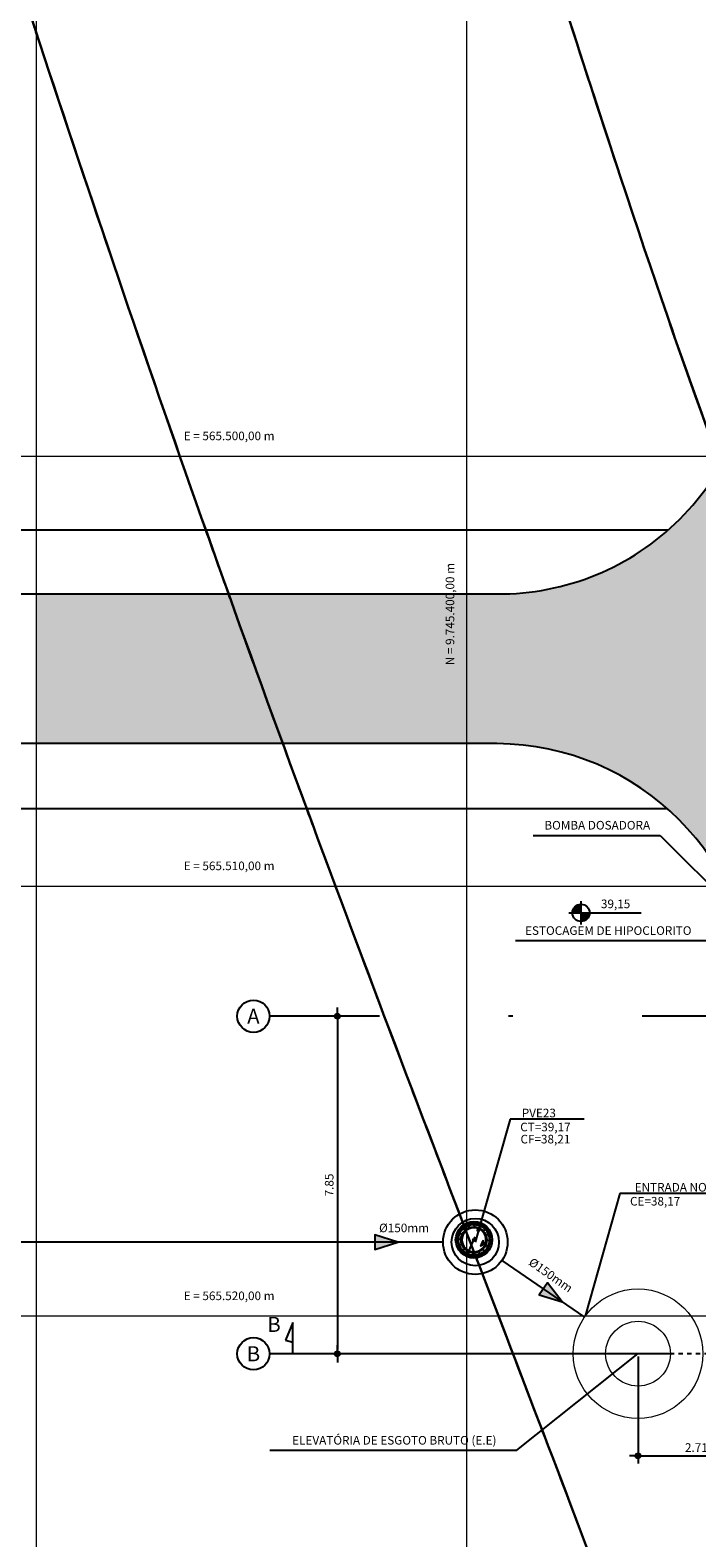
# Model space of a CAD drawing. Units: metres. Extents: x 563707 to 565736, y 973748 to 975078.
# Drawn here: x 565530 to 565545, y 974544 to 974579 of the extents above; entities that cross this region are included whole.
import ezdxf
from ezdxf.enums import TextEntityAlignment as Align

# ---------------------------------------------------------------- set-up
doc = ezdxf.new("R2010")
doc.units = ezdxf.units.M
doc.header["$MEASUREMENT"] = 0
for name, pattern in [('ACAD_ISO10W100', [18.0001, 12, -3, 0.0001, -3]), ('CENTRO2', [1.125, 0.75, -0.125, 0.125, -0.125]), ('DASHDOT', [1.0001, 0.5, -0.25, 0.0001, -0.25])]:
    doc.linetypes.add(name, pattern=pattern)
doc.layers.get('0').update_dxf_attribs({"color": 8})
for name, color, linetype in [('_проезд', 250, 'Continuous'), ('BAR-EIXOS', 7, 'DASHDOT'), ('BAR-PECAS', 2, 'Continuous'), ('Curvas de nivél', 252, 'Continuous'), ('INDEX CONTOURS', 1, 'Continuous'), ('Vam eixo', 7, 'ACAD_ISO10W100'), ('VAM_', 7, 'Continuous'), ('VAM_1', 1, 'Continuous'), ('VAM_CHAMADA', 1, 'Continuous'), ('VAM_COTA', 1, 'Continuous'), ('VAM_DIM', 1, 'Continuous'), ('VAM_EIXO', 7, 'ACAD_ISO10W100'), ('VAM_EQUIP', 1, 'Continuous'), ('VAM_L-CORTE', 6, 'CENTRO2'), ('VAM_PAREDE', 3, 'Continuous'), ('VAM_TEXTO_140', 5, 'Continuous'), ('VAM_TXT', 2, 'Continuous')]:
    doc.layers.add(name, color=color, linetype=linetype)
doc.layers.add('COORDINATE GRID', color=1, linetype='Continuous', lineweight=0)
doc.styles.add('ROMANS', font='ROMANS.shx')
doc.dimstyles.new('COTA-100', dxfattribs={"dimtxt": 0.2, "dimasz": 0.1, "dimexe": 0.18, "dimexo": 0.0625, "dimgap": 0.09, "dimtad": 1, "dimzin": 0, "dimdsep": 46, "dimtxsty": 'ROMANS', "dimblk1": 'DOTPLUS', "dimblk2": 'DOTPLUS', "dimsah": 1, "dimcen": 0.09, "dimclrt": 2, "dimadec": 0, "dimazin": 0, "dimtfac": 1, "dimtofl": 0, "dimtmove": 0, "dimatfit": 3, "dimldrblk": 'DOTPLUS', "dimfxl": 1, "dimtolj": 1, "dimtzin": 0, "dimarcsym": 0})

# ---------------------------------------------------------------- blocks, each defined once
blk = doc.blocks.new('DOTPLUS')
for q in [(-2, 0), (2, 0)]:
    blk.add_line((0, 0), q)
for radius in [0.6, 0.35, 0.1]:
    blk.add_circle((0, 0), radius)
at = {"linetype": 'ByBlock'}
blk.add_point((0, 0), dxfattribs=at)
blk = doc.blocks.new('*D51')
at = {"layer": 'Defpoints', "color": 0, "lineweight": -3}
for p in [(565543.977, 974548.131, 0.001), (565546.689, 974546.631), (565546.689, 974545.758)]:
    blk.add_point(p, dxfattribs=at)
at = {"layer": 'VAM_DIM', "color": 0, "lineweight": -2}
for p, q in [((565543.977, 974548.068), (565543.977, 974545.578)), ((565546.689, 974546.568), (565546.689, 974545.578)), ((565544.077, 974545.758), (565546.589, 974545.758))]:
    blk.add_line(p, q, dxfattribs=at)
at = {"layer": 'VAM_DIM', "color": 0, "lineweight": -2, "xscale": 0.1, "yscale": 0.1, "zscale": 0.1, "rotation": 180}
blk.add_blockref('DOTPLUS', (565543.977, 974545.758), dxfattribs=at)
at = {"layer": 'VAM_DIM', "color": 0, "lineweight": -2, "xscale": 0.1, "yscale": 0.1, "zscale": 0.1}
blk.add_blockref('DOTPLUS', (565546.689, 974545.758), dxfattribs=at)
at = {"layer": 'VAM_DIM', "color": 2, "lineweight": -3, "insert": (565545.333, 974545.948), "char_height": 0.2, "attachment_point": 5, "style": 'ROMANS'}
blk.add_mtext('\\A1;2.71', dxfattribs=at)
blk = doc.blocks.new('*D52')
at = {"layer": 'Defpoints', "color": 0, "lineweight": -3}
for p in [(565537.545, 974555.98), (565536.99, 974548.13), (565537.545, 974548.13)]:
    blk.add_point(p, dxfattribs=at)
at = {"layer": 'VAM_DIM', "color": 0, "lineweight": -2}
for p, q in [((565537.482, 974555.98), (565536.81, 974555.98)), ((565536.99, 974555.88), (565536.99, 974548.23)), ((565537.483, 974548.13), (565536.81, 974548.13))]:
    blk.add_line(p, q, dxfattribs=at)
at = {"layer": 'VAM_DIM', "color": 0, "lineweight": -2, "xscale": 0.1, "yscale": 0.1, "zscale": 0.1}
for p, rotation in [((565536.99, 974555.98), 90), ((565536.99, 974548.13), 270)]:
    blk.add_blockref('DOTPLUS', p, dxfattribs=dict(at, rotation=rotation))
at = {"layer": 'VAM_DIM', "color": 2, "lineweight": -3, "insert": (565536.8, 974552.055), "char_height": 0.2, "attachment_point": 5, "rotation": 90, "style": 'ROMANS'}
blk.add_mtext('\\A1;7.85', dxfattribs=at)
blk = doc.blocks.new('BB-1-LA01-N0-D0-S0')
at = {"layer": 'BAR-EIXOS', "color": 71, "lineweight": -3}
blk.add_line((0.425, 0), (-0.425, 0), dxfattribs=at)
at = {"layer": 'BAR-PECAS', "lineweight": -3}
for p, q in [((-0.304, 0.297), (-0.304, 0.297)), ((-0.297, 0.304), (-0.297, 0.304))]:
    blk.add_line(p, q, dxfattribs=at)
for points in [[(-0.131, 0.291, 0.405361), (-0.129, 0.298), (-0.161, 0.377, 0.42126), (-0.168, 0.379)], [(-0.15, 0.387, 0.42126), (-0.152, 0.38), (-0.12, 0.301, 0.405361), (-0.113, 0.299)], [(-0.01, 0.319, 0.405361), (-0.005, 0.324), (-0.005, 0.41, 0.42126), (-0.01, 0.415)], [(0.01, 0.415, 0.42126), (0.005, 0.41), (0.005, 0.324, 0.405361), (0.01, 0.319)], [(0.113, 0.299, 0.405361), (0.12, 0.301), (0.152, 0.38, 0.42126), (0.15, 0.387)], [(0.168, 0.379, 0.42126), (0.161, 0.377), (0.129, 0.298, 0.405361), (0.131, 0.291)], [(-0.415, 0.01, 0.42126), (-0.41, 0.005), (-0.324, 0.005, 0.405361), (-0.319, 0.01)], [(-0.299, 0.113, 0.405361), (-0.301, 0.12), (-0.38, 0.152, 0.42126), (-0.387, 0.15)], [(-0.379, 0.168, 0.42126), (-0.377, 0.161), (-0.298, 0.129, 0.405361), (-0.291, 0.131)], [(-0.233, 0.219, 0.405361), (-0.233, 0.226), (-0.293, 0.286, 0.42126), (-0.3, 0.286)], [(-0.286, 0.3, 0.42126), (-0.286, 0.293), (-0.226, 0.233, 0.405361), (-0.219, 0.233)], [(0.219, 0.233, 0.405361), (0.226, 0.233), (0.286, 0.293, 0.42126), (0.286, 0.3)], [(0.3, 0.286, 0.42126), (0.293, 0.286), (0.233, 0.226, 0.405361), (0.233, 0.219)], [(0.291, 0.131, 0.405361), (0.298, 0.129), (0.377, 0.161, 0.42126), (0.379, 0.168)], [(0.387, 0.15, 0.42126), (0.38, 0.152), (0.301, 0.12, 0.405361), (0.299, 0.113)], [(0.319, 0.01, 0.405361), (0.324, 0.005), (0.41, 0.005, 0.42126), (0.415, 0.01)], [(-0.319, -0.01, 0.405361), (-0.324, -0.005), (-0.41, -0.005, 0.42126), (-0.415, -0.01)], [(-0.387, -0.15, 0.42126), (-0.38, -0.152), (-0.301, -0.12, 0.405361), (-0.299, -0.113)], [(-0.291, -0.131, 0.405361), (-0.298, -0.129), (-0.377, -0.161, 0.42126), (-0.379, -0.168)], [(-0.3, -0.286, 0.42126), (-0.293, -0.286), (-0.233, -0.226, 0.405361), (-0.233, -0.219)], [(-0.219, -0.233, 0.405361), (-0.226, -0.233), (-0.286, -0.293, 0.42126), (-0.286, -0.3)], [(-0.168, -0.379, 0.42126), (-0.161, -0.377), (-0.129, -0.298, 0.405361), (-0.131, -0.291)], [(-0.113, -0.299, 0.405361), (-0.12, -0.301), (-0.152, -0.38, 0.42126), (-0.15, -0.387)], [(-0.01, -0.415, 0.42126), (-0.005, -0.41), (-0.005, -0.324, 0.405361), (-0.01, -0.319)], [(0.01, -0.319, 0.405361), (0.005, -0.324), (0.005, -0.41, 0.42126), (0.01, -0.415)], [(0.15, -0.387, 0.42126), (0.152, -0.38), (0.12, -0.301, 0.405361), (0.113, -0.299)], [(0.131, -0.291, 0.405361), (0.129, -0.298), (0.161, -0.377, 0.42126), (0.168, -0.379)], [(0.286, -0.3, 0.42126), (0.286, -0.293), (0.226, -0.233, 0.405361), (0.219, -0.233)], [(0.233, -0.219, 0.405361), (0.233, -0.226), (0.293, -0.286, 0.42126), (0.3, -0.286)], [(0.379, -0.168, 0.42126), (0.377, -0.161), (0.298, -0.129, 0.405361), (0.291, -0.131)], [(0.299, -0.113, 0.405361), (0.301, -0.12), (0.38, -0.152, 0.42126), (0.387, -0.15)], [(0.415, -0.01, 0.42126), (0.41, -0.005), (0.324, -0.005, 0.405361), (0.319, -0.01)]]:
    blk.add_lwpolyline(points, format="xyb", dxfattribs=at)
for points in [[(-0.033, 0.389, 0.069165), (-0.118, 0.372, 1.056909), (-0.107, 0.34, -0.068992), (-0.031, 0.356, 1.056909)], [(0.118, 0.372, 0.069165), (0.033, 0.389, 1.056909), (0.031, 0.356, -0.068992), (0.107, 0.34, 1.056909)], [(-0.372, 0.118, 0.069165), (-0.389, 0.033, 1.056909), (-0.356, 0.031, -0.068992), (-0.34, 0.107, 1.056909)], [(-0.298, 0.252, 0.069165), (-0.347, 0.179, 1.056909), (-0.317, 0.165, -0.068992), (-0.273, 0.229, 1.056909)], [(-0.179, 0.347, 0.069165), (-0.252, 0.298, 1.056909), (-0.229, 0.273, -0.068992), (-0.165, 0.317, 1.056909)], [(0.252, 0.298, 0.069165), (0.179, 0.347, 1.056909), (0.165, 0.317, -0.068992), (0.229, 0.273, 1.056909)], [(0.347, 0.179, 0.069165), (0.298, 0.252, 1.056909), (0.273, 0.229, -0.068992), (0.317, 0.165, 1.056909)], [(0.389, 0.033, 0.069165), (0.372, 0.118, 1.056909), (0.34, 0.107, -0.068992), (0.356, 0.031, 1.056909)], [(-0.389, -0.033, 0.069165), (-0.372, -0.118, 1.056909), (-0.34, -0.107, -0.068992), (-0.356, -0.031, 1.056909)], [(-0.347, -0.179, 0.069165), (-0.298, -0.252, 1.056909), (-0.273, -0.229, -0.068992), (-0.317, -0.165, 1.056909)], [(-0.252, -0.298, 0.069165), (-0.179, -0.347, 1.056909), (-0.165, -0.317, -0.068992), (-0.229, -0.273, 1.056909)], [(-0.118, -0.372, 0.069165), (-0.033, -0.389, 1.056909), (-0.031, -0.356, -0.068992), (-0.107, -0.34, 1.056909)], [(0.033, -0.389, 0.069165), (0.118, -0.372, 1.056909), (0.107, -0.34, -0.068992), (0.031, -0.356, 1.056909)], [(0.179, -0.347, 0.069165), (0.252, -0.298, 1.056909), (0.229, -0.273, -0.068992), (0.165, -0.317, 1.056909)], [(0.298, -0.252, 0.069165), (0.347, -0.179, 1.056909), (0.317, -0.165, -0.068992), (0.273, -0.229, 1.056909)], [(0.372, -0.118, 0.069165), (0.389, -0.033, 1.056909), (0.356, -0.031, -0.068992), (0.34, -0.107, 1.056909)]]:
    blk.add_lwpolyline(points, format="xyb", close=True, dxfattribs=at)
blk.add_lwpolyline([(-0.293, -0.022), (-0.225, -0.022), (-0.225, 0.022), (-0.293, 0.022)], close=True, dxfattribs=at)
at = {"layer": 'BAR-PECAS', "lineweight": 15}
for points in [[(-0.045, 0.218), (-0.07, 0.218), (-0.07, 0.188), (-0.059, 0.188), (-0.059, 0.195), (-0.045, 0.195, 1)], [(-0.048, 0.202), (-0.059, 0.202), (-0.059, 0.208, -0.414214), (-0.057, 0.21), (-0.048, 0.21, -1)], [(-0.003, 0.239), (-0.003, 0.223), (-0.01, 0.223), (-0.01, 0.235, 1), (-0.015, 0.235), (-0.015, 0.223), (-0.022, 0.223), (-0.022, 0.231, 1), (-0.028, 0.231), (-0.028, 0.223), (-0.034, 0.223), (-0.034, 0.227, 1), (-0.04, 0.227), (-0.04, 0.223), (-0.047, 0.223), (-0.047, 0.234), (0, 0.249), (0.047, 0.234), (0.047, 0.223), (0.04, 0.223), (0.04, 0.227, 1), (0.034, 0.227), (0.034, 0.223), (0.028, 0.223), (0.028, 0.231, 1), (0.022, 0.231), (0.022, 0.223), (0.015, 0.223), (0.015, 0.235, 1), (0.01, 0.235), (0.01, 0.223), (0.003, 0.223), (0.003, 0.239, 1)], [(-0.005, 0.19), (-0.004, 0.188), (0.009, 0.188), (-0.006, 0.218), (-0.022, 0.218), (-0.038, 0.188), (-0.024, 0.188), (-0.023, 0.19, -0.445006)], [(-0.009, 0.199), (-0.014, 0.209), (-0.019, 0.199, -0.141872)], [(0.058, 0.188), (0.07, 0.188), (0.07, 0.207, 0.241531), (0.066, 0.215, 0.366568), (0.047, 0.213, 0.387414), (0.028, 0.214), (0.028, 0.218), (0.015, 0.216), (0.015, 0.188), (0.028, 0.188), (0.028, 0.203, -1), (0.037, 0.203), (0.037, 0.188), (0.048, 0.188), (0.048, 0.203, -1), (0.058, 0.203)]]:
    blk.add_lwpolyline(points, format="xyb", close=True, dxfattribs=at)
at = {"layer": 'BAR-PECAS', "color": 71, "lineweight": -3}
for radius in [0.425, 0.3]:
    blk.add_circle((0, 0), radius, dxfattribs=at)
at = {"layer": 'BAR-PECAS', "lineweight": -3}
for radius in [0.425, 0.0239]:
    blk.add_circle((0, 0), radius, dxfattribs=at)
for radius in [0.288, 0.279]:
    blk.add_arc((0, 0), radius, 184.6147, 175.3853, dxfattribs=at)

msp = doc.modelspace()

# ---------------------------------------------------------------- hatches: boundary and pattern name
at = {"lineweight": -3, "true_color": 0xf4f4f4}
h = msp.add_hatch(color=7, dxfattribs=at)
edge = h.paths.add_edge_path()
edge.add_line((565530, 974565.801), (565530, 974562.321))
edge.add_line((565530, 974562.321), (565535.723, 974562.321))
edge.add_spline(control_points=[(565535.723, 974562.321), (565535.342, 974563.359), (565534.921, 974564.521), (565534.505, 974565.681), (565534.462, 974565.802)], knot_values=[0.481812, 0.481812, 0.481812, 0.481812, 0.482759, 0.482868, 0.482868, 0.482868, 0.482868], degree=3, periodic=0)
edge.add_line((565534.462, 974565.802), (565530, 974565.801))
h.paths.add_polyline_path([(565530, 974565.801), (565530, 974562.321), (565540.693, 974562.321, -0.242128), (565545.583, 974559.774), (565550, 974559.774), (565550, 974569), (565546.017, 974569, -0.281574), (565540.703, 974565.802)])
h.paths.add_polyline_path([(565550, 974573.618), (565546.689, 974573.618), (565546.689, 974571.783, -0.122236), (565546.017, 974569), (565550, 974569)])
edge = h.paths.add_edge_path()
edge.add_spline(control_points=[(565558.275, 974569), (565557.69, 974570.32), (565557.06, 974571.729), (565556.455, 974573.206), (565556.294, 974573.618)], knot_values=[0.444075, 0.444075, 0.444075, 0.444075, 0.446809, 0.447754, 0.447754, 0.447754, 0.447754], degree=3, periodic=0)
edge.add_line((565556.294, 974573.618), (565550, 974573.618))
edge.add_line((565550, 974573.618), (565550, 974569))
edge.add_line((565550, 974569), (565558.275, 974569))
edge = h.paths.add_edge_path()
edge.add_line((565558.559, 974573.618), (565556.294, 974573.618))
edge.add_spline(control_points=[(565556.294, 974573.618), (565556.455, 974573.206), (565557.06, 974571.729), (565557.69, 974570.32), (565558.275, 974569)], knot_values=[0.444075, 0.444075, 0.444075, 0.444075, 0.44502, 0.447754, 0.447754, 0.447754, 0.447754], degree=3, periodic=0)
edge.add_line((565558.275, 974569), (565558.559, 974569))
edge.add_line((565558.559, 974569), (565558.559, 974573.618))
edge = h.paths.add_edge_path()
edge.add_spline(control_points=[(565558.559, 974568.356), (565558.461, 974568.578), (565558.366, 974568.793), (565558.275, 974569)], knot_values=[0.443645, 0.443645, 0.443645, 0.443645, 0.444075, 0.444075, 0.444075, 0.444075], degree=3, periodic=0)
edge.add_line((565558.275, 974569), (565550, 974569))
edge.add_line((565550, 974569), (565550, 974560.164))
edge.add_line((565550, 974560.164), (565550, 974559.774))
edge.add_line((565550, 974559.774), (565557.6, 974559.774))
edge.add_line((565557.6, 974559.774), (565558.559, 974560.498))
edge.add_line((565558.559, 974560.498), (565558.559, 974568.356))
h.paths.add_polyline_path([(565558.559, 974559.774), (565558.559, 974560.498), (565557.6, 974559.774)], flags=17)
h.paths.add_polyline_path([(565549.804, 974564.124), (565549.804, 974567.509), (565549.447, 974567.509), (565549.447, 974564.124)], flags=24)
h.paths.add_polyline_path([(565539.804, 974564.124), (565539.804, 974567.509), (565539.447, 974567.509), (565539.447, 974564.124)], flags=24)
h.paths.add_polyline_path([(565551.057, 974565.127), (565554.261, 974565.1), (565554.342, 974565.4), (565551.137, 974565.427)], flags=24)
h = msp.add_hatch(color=7, dxfattribs=at)
edge = h.paths.add_edge_path()
edge.add_line((565530, 974565.801), (565530, 974562.321))
edge.add_line((565530, 974562.321), (565535.723, 974562.321))
edge.add_spline(control_points=[(565535.723, 974562.321), (565535.342, 974563.359), (565534.921, 974564.521), (565534.505, 974565.681), (565534.462, 974565.802)], knot_values=[0.481812, 0.481812, 0.481812, 0.481812, 0.482759, 0.482868, 0.482868, 0.482868, 0.482868], degree=3, periodic=0)
edge.add_line((565534.462, 974565.802), (565530, 974565.801))
at = {"layer": 'VAM_1', "true_color": 0xf4f4f4}
for points in [[(565538.393, 974550.726), (565537.857, 974550.895), (565537.857, 974550.556)], [(565542.216, 974549.338), (565541.871, 974549.782), (565541.678, 974549.503)]]:
    msp.add_hatch(color=7, dxfattribs=at).paths.add_polyline_path(points)
at = {"layer": 'VAM_COTA', "lineweight": -3, "true_color": 0xf4f4f4}
h = msp.add_hatch(color=7, dxfattribs=at)
h.paths.add_polyline_path([(565542.652, 974558.383), (565542.652, 974558.583, 0.414214), (565542.452, 974558.383)])
h.paths.add_polyline_path([(565542.852, 974558.383), (565542.652, 974558.383), (565542.652, 974558.183, 0.414214)])

# ---------------------------------------------------------------- linework, layer by layer
at = {"color": 0, "lineweight": -3}
msp.add_circle((565554.533, 974545.614), 114.734, dxfattribs=at)
at = {"lineweight": -3}
for points in [[(565530, 974578.828), (565529.981, 974578.886), (565529.962, 974578.943), (565529.943, 974579)], [(565533.332, 974569), (565532.159, 974572.357), (565531.045, 974575.659), (565530, 974578.828)], [(565533.935, 974567.285), (565533.732, 974567.858), (565533.531, 974568.43), (565533.332, 974569)], [(565534.462, 974565.802), (565534.285, 974566.297), (565534.109, 974566.791), (565533.935, 974567.285)], [(565536.281, 974560.803), (565536.094, 974561.308), (565535.908, 974561.814), (565535.723, 974562.321)], [(565536.95, 974559), (565536.727, 974559.598), (565536.504, 974560.199), (565536.281, 974560.803)], [(565537.451, 974557.659), (565537.284, 974558.104), (565537.117, 974558.551), (565536.95, 974559)], [(565537.751, 974556.859), (565537.651, 974557.125), (565537.551, 974557.392), (565537.451, 974557.659)], [(565538.082, 974555.98), (565537.972, 974556.272), (565537.862, 974556.565), (565537.751, 974556.859)], [(565540, 974550.932), (565539.385, 974552.543), (565538.74, 974554.237), (565538.082, 974555.98)]]:
    msp.add_open_spline(points, degree=3, dxfattribs=at)
for points, knots in [([(565542.43, 974579), (565542.836, 974577.736), (565544.088, 974573.889), (565545.03, 974571.153), (565545.819, 974569)], [0.548172168, 0.548172168, 0.548172168, 0.548172168, 0.549668874, 0.553132739, 0.553132739, 0.553132739, 0.553132739]), ([(565535.723, 974562.321), (565535.342, 974563.359), (565534.921, 974564.521), (565534.505, 974565.681), (565534.462, 974565.802)], [0.48181225, 0.48181225, 0.48181225, 0.48181225, 0.482758621, 0.482868496, 0.482868496, 0.482868496, 0.482868496]), ([(565550, 974521.862), (565549.948, 974522.049), (565548.674, 974526.582), (565546.798, 974532.708), (565544.073, 974540.307), (565540.87, 974548.654), (565540, 974550.932)], [0.46177515, 0.46177515, 0.46177515, 0.46177515, 0.46206897, 0.46896552, 0.47586207, 0.47820065, 0.47820065, 0.47820065, 0.47820065])]:
    msp.add_open_spline(points, degree=3, knots=knots, dxfattribs=at)
at = {"layer": '_проезд', "color": 4, "ltscale": 5}
for p, q in [((565527.034, 974565.801), (565540.703, 974565.802)), ((565540.693, 974562.321), (565502.527, 974562.321)), ((565544.662, 974560.803), (565502.362, 974560.803))]:
    msp.add_line(p, q, dxfattribs=at)
at = {"layer": '_проезд', "color": 4, "ltscale": 5, "flags": 128}
msp.add_lwpolyline([(565544.672, 974567.285), (565527.039, 974567.285, -0.40505), (565522.554, 974571.859), (565522.618, 974591.005, 0.414214), (565511.655, 974602.042), (565479.132, 974602.151, -0.414212), (565465.677, 974615.696), (565465.685, 974618.208)], format="xyb", dxfattribs=at)
at = {"layer": '_проезд', "color": 4, "ltscale": 5}
for centre, radius, start, end in [((565540.746, 974571.744), 5.943, 269.5936, 0.373), ((565540.663, 974556.295), 6.025, 0.0659, 89.7124)]:
    msp.add_arc(centre, radius, start, end, dxfattribs=at)
at = {"layer": 'COORDINATE GRID', "ltscale": 20}
for p, q in [((565540, 974431.805), (565540, 974659.423)), ((565530, 974433.534), (565530, 974657.694)), ((565666.858, 974569), (565442.208, 974569)), ((565666.858, 974559), (565442.208, 974559)), ((565666.858, 974549), (565442.208, 974549))]:
    msp.add_line(p, q, dxfattribs=at)
at = {"layer": 'Curvas de nivél', "color": 252, "linetype": 'Continuous', "lineweight": 30}
for points, knots in [([(565590.578, 974436.689, 39.5), (565590.571, 974437.611, 39.5), (565590.531, 974443.581, 39.5), (565590.65, 974451.38, 39.5), (565591.245, 974460.463, 39.5), (565592.822, 974475.031, 39.5), (565592.666, 974476.496, 39.5), (565590.55, 974481.091, 39.5), (565590.032, 974483.594, 39.5), (565590.111, 974486.509, 39.5), (565591.18, 974494.47, 39.5), (565591.125, 974497.11, 39.5), (565590.752, 974500.275, 39.5), (565589.365, 974507.668, 39.5), (565587.964, 974513.582, 39.5), (565583.785, 974527.65, 39.5), (565581.405, 974536.72, 39.5), (565577.199, 974550.483, 39.5), (565575.905, 974555.181, 39.5), (565574.876, 974561.156, 39.5), (565574.267, 974569.657, 39.5), (565572.848, 974571.679, 39.5), (565571.531, 974573.116, 39.5), (565568.24, 974575.245, 39.5), (565567.18, 974576.123, 39.5), (565566.315, 974577.361, 39.5), (565565.523, 974579.207, 39.5), (565563.832, 974585.165, 39.5), (565560.726, 974598.73, 39.5), (565558.745, 974606.331, 39.5), (565554.391, 974620.932, 39.5), (565544.948, 974651.209, 39.5), (565543.471, 974657.006, 39.5), (565542.921, 974659.452, 39.5), (565542.855, 974659.752, 39.5)], [0.3324476, 0.3324476, 0.3324476, 0.3324476, 0.3333333, 0.3383838, 0.3434343, 0.3484848, 0.3535354, 0.3585859, 0.3636364, 0.3686869, 0.3737374, 0.3787879, 0.3838384, 0.3888889, 0.3939394, 0.3989899, 0.4040404, 0.4090909, 0.4141414, 0.4191919, 0.4242424, 0.4292929, 0.4343434, 0.4393939, 0.4444444, 0.4494949, 0.4545455, 0.459596, 0.4646465, 0.469697, 0.4747475, 0.479798, 0.4848485, 0.4855839, 0.4855839, 0.4855839, 0.4855839]), ([(565521.303, 974655.43, 40.5), (565521.39, 974654.014, 40.5), (565521.674, 974649.146, 40.5), (565521.965, 974646.336, 40.5), (565522.414, 974643.88, 40.5), (565523.325, 974640.668, 40.5), (565526.349, 974632.741, 40.5), (565528.495, 974626.145, 40.5), (565537.815, 974593.546, 40.5), (565544.117, 974573.534, 40.5), (565547.097, 974565.412, 40.5), (565558.617, 974536.294, 40.5), (565561.864, 974526.868, 40.5), (565565.22, 974514.628, 40.5), (565566.667, 974508.725, 40.5), (565567.947, 974501.267, 40.5), (565570.139, 974485.998, 40.5), (565572.425, 974475.584, 40.5), (565572.554, 974473.75, 40.5), (565571.852, 974469.102, 40.5), (565571.186, 974451.091, 40.5), (565570.376, 974435.598, 40.5), (565570.183, 974431.953, 40.5)], [0.5008627, 0.5008627, 0.5008627, 0.5008627, 0.5033113, 0.5099338, 0.5165563, 0.5231788, 0.5298013, 0.5364238, 0.5430464, 0.5496689, 0.5562914, 0.5629139, 0.5695364, 0.5761589, 0.5827815, 0.589404, 0.5960265, 0.602649, 0.6092715, 0.615894, 0.6225166, 0.624486, 0.624486, 0.624486, 0.624486]), ([(565559.06, 974430.97, 41), (565559.198, 974434.133, 41), (565559.842, 974448.295, 41), (565561.044, 974469.426, 41), (565561.369, 974478.036, 41), (565561.213, 974481.891, 41), (565560.655, 974486.946, 41), (565560.243, 974489.24, 41), (565559.341, 974492.288, 41), (565555.141, 974503.633, 41), (565554.052, 974506.954, 41), (565549.554, 974523.71, 41), (565546.798, 974532.708, 41), (565543.303, 974542.454, 41), (565534.309, 974565.572, 41), (565527.01, 974587.895, 41), (565522.004, 974604.1, 41), (565521.099, 974606.469, 41), (565518.921, 974611.272, 41), (565518.67, 974612.637, 41), (565518.734, 974614.072, 41), (565520.032, 974619.656, 41), (565519.979, 974620.951, 41), (565519.627, 974622.558, 41), (565518.351, 974624.172, 41), (565515.447, 974625.894, 41), (565513.333, 974628.139, 41), (565510.155, 974632.53, 41), (565507.203, 974637.71, 41), (565504.458, 974643.621, 41), (565503.272, 974646.873, 41), (565502.884, 974648.065, 41)], [0.3980113, 0.3980113, 0.3980113, 0.3980113, 0.4, 0.4068966, 0.4137931, 0.4206897, 0.4275862, 0.4344828, 0.4413793, 0.4482759, 0.4551724, 0.462069, 0.4689655, 0.4758621, 0.4827586, 0.4896552, 0.4965517, 0.5034483, 0.5103448, 0.5172414, 0.5241379, 0.5310345, 0.537931, 0.5448276, 0.5517241, 0.5586207, 0.5655172, 0.5724138, 0.5793103, 0.5862069, 0.5902673, 0.5902673, 0.5902673, 0.5902673]), ([(565536.718, 974432.272, 42), (565536.281, 974437.04, 42), (565534.498, 974454.395, 42), (565532.61, 974467.549, 42), (565531.934, 974469.812, 42), (565529.982, 974473.525, 42), (565529.053, 974476.461, 42), (565524.514, 974498.758, 42), (565521.689, 974516.917, 42), (565520.001, 974523.285, 42), (565517.837, 974529.413, 42), (565513.581, 974539.474, 42), (565502.418, 974564.151, 42), (565495.368, 974578.495, 42), (565488.813, 974591.076, 42), (565484.021, 974599.311, 42), (565479.654, 974605.997, 42), (565477.47, 974608.935, 42), (565470.293, 974617.861, 42), (565468.12, 974620.462, 42), (565467.851, 974620.781, 42)], [0.4694596, 0.4694596, 0.4694596, 0.4694596, 0.4761905, 0.4829932, 0.4897959, 0.4965986, 0.5034014, 0.5102041, 0.5170068, 0.5238095, 0.5306122, 0.537415, 0.5442177, 0.5510204, 0.5578231, 0.5646259, 0.5714286, 0.5782313, 0.585034, 0.5861017, 0.5861017, 0.5861017, 0.5861017])]:
    msp.add_open_spline(points, degree=3, knots=knots, dxfattribs=at)
at = {"layer": 'INDEX CONTOURS', "color": 1, "linetype": 'Continuous', "lineweight": 30}
msp.add_open_spline([(565581.147, 974434.01, 40), (565581.239, 974435.532, 40), (565581.852, 974445.842, 40), (565582.113, 974454.043, 40), (565582.374, 974470.651, 40), (565582.533, 974472.046, 40), (565583.269, 974475.306, 40), (565583.284, 974476.312, 40), (565581.173, 974483.974, 40), (565580.027, 974489.749, 40), (565579.712, 974492.982, 40), (565579.333, 974502.236, 40), (565578.972, 974505.15, 40), (565575.151, 974520.527, 40), (565572.17, 974535.85, 40), (565567.154, 974547.603, 40), (565559.528, 974566.407, 40), (565556.713, 974572.308, 40), (565554.228, 974579.072, 40), (565543.751, 974615.597, 40), (565534.849, 974645.64, 40), (565533.46, 974651.681, 40), (565533.029, 974654.966, 40), (565532.905, 974657.043, 40), (565532.889, 974658.11, 40), (565532.888, 974658.287, 40)], degree=3, knots=[0.3661569, 0.3661569, 0.3661569, 0.3661569, 0.3670213, 0.3723404, 0.3776596, 0.3829787, 0.3882979, 0.393617, 0.3989362, 0.4042553, 0.4095745, 0.4148936, 0.4202128, 0.4255319, 0.4308511, 0.4361702, 0.4414894, 0.4468085, 0.4521277, 0.4574468, 0.462766, 0.4680851, 0.4734043, 0.4787234, 0.4797791, 0.4797791, 0.4797791, 0.4797791], dxfattribs=at)
at = {"layer": 'Vam eixo', "lineweight": -3}
msp.add_line((565556.07, 974555.98), (565535.414, 974555.98), dxfattribs=at)
at = {"layer": 'Vam eixo', "linetype": 'Continuous', "lineweight": -3}
msp.add_line((565544.73, 974548.131), (565535.414, 974548.131), dxfattribs=at)
for centre in [(565535.039, 974555.98), (565535.039, 974548.129)]:
    msp.add_circle(centre, 0.375, dxfattribs=at)
at = {"layer": 'VAM_', "color": 5, "linetype": 'Continuous', "lineweight": -3}
msp.add_line((565539.446, 974550.726), (565519.633, 974550.726), dxfattribs=at)
at = {"layer": 'VAM_', "color": 5, "linetype": 'Continuous', "lineweight": -3, "ltscale": 5}
msp.add_line((565540.815, 974550.302), (565542.735, 974548.983), dxfattribs=at)
at = {"layer": 'VAM_1'}
msp.add_lwpolyline([(565538.393, 974550.726), (565537.857, 974550.895), (565537.857, 974550.556)], close=True, dxfattribs=at)
at = {"layer": 'VAM_1', "elevation": 0}
msp.add_lwpolyline([(565542.216, 974549.338), (565541.871, 974549.782), (565541.678, 974549.503)], close=True, dxfattribs=at)
at = {"layer": 'VAM_CHAMADA', "lineweight": -3}
for p, q in [((565541.544, 974560.187), (565544.49, 974560.187)), ((565544.49, 974560.187), (565549.537, 974555.133)), ((565541.126, 974557.738), (565545.553, 974557.738))]:
    msp.add_line(p, q, dxfattribs=at)
at = {"layer": 'VAM_CHAMADA'}
for p, q in [((565541.005, 974553.582), (565540.196, 974550.726)), ((565542.727, 974553.582), (565541.005, 974553.582)), ((565543.556, 974551.855), (565542.747, 974549)), ((565546.521, 974551.855), (565543.556, 974551.855)), ((565541.161, 974545.89), (565543.977, 974548.132)), ((565535.423, 974545.89), (565541.161, 974545.89))]:
    msp.add_line(p, q, dxfattribs=at)
at = {"layer": 'VAM_COTA', "lineweight": -3}
for p, q in [((565542.652, 974558.111), (565542.652, 974558.655)), ((565542.37, 974558.383), (565544.048, 974558.383))]:
    msp.add_line(p, q, dxfattribs=at)
msp.add_circle((565542.652, 974558.383), 0.2, dxfattribs=at)
at = {"layer": 'VAM_EIXO', "lineweight": -3, "ltscale": 0.004}
msp.add_line((565547.419, 974548.131), (565544.73, 974548.131), dxfattribs=at)
at = {"layer": 'VAM_EQUIP', "lineweight": 9, "ltscale": 5}
for radius in [1.506, 0.753]:
    msp.add_circle((565543.977, 974548.131), radius, dxfattribs=at)
at = {"layer": 'VAM_L-CORTE'}
for p, q in [((565535.954, 974548.855), (565535.788, 974548.446)), ((565535.954, 974548.129), (565535.954, 974548.855)), ((565535.788, 974548.446), (565535.954, 974548.397)), ((565538.055, 974548.13), (565535.954, 974548.13))]:
    msp.add_line(p, q, dxfattribs=at)
at = {"layer": 'VAM_PAREDE'}
for radius in [0.75, 0.55]:
    msp.add_circle((565540.196, 974550.726), radius, dxfattribs=at)

# ---------------------------------------------------------------- block references
at = {"layer": 'BAR-PECAS', "color": 71, "lineweight": -3, "rotation": 245.7177331747847}
msp.add_blockref('BB-1-LA01-N0-D0-S0', (565540.164, 974550.78), dxfattribs=at)

# ---------------------------------------------------------------- texts
at = {"layer": 'COORDINATE GRID', "linetype": 'Continuous', "style": 'ROMANS'}
for s, p in [('E = 565.500,00 m', (565533.419, 974569.377)), ('E = 565.510,00 m', (565533.419, 974559.377)), ('E = 565.520,00 m', (565533.419, 974549.377))]:
    msp.add_text(s, height=0.2, dxfattribs=at).set_placement(p)
msp.add_text('N = 9.745.400,00 m', height=0.2, rotation=90, dxfattribs=at).set_placement((565539.707, 974564.145))
at = {"layer": 'VAM_TEXTO_140', "style": 'ROMANS', "oblique": 15}
for s, p in [('A', (565535.039, 974555.98)), ('B', (565535.039, 974548.129))]:
    msp.add_text(s, height=0.35, dxfattribs=at).set_placement(p, align=Align.MIDDLE_CENTER)
msp.add_text('B', height=0.35, dxfattribs=at).set_placement((565535.36, 974548.637))
at = {"layer": 'VAM_TXT', "style": 'ROMANS'}
for s, p in [('BOMBA DOSADORA', (565543.03, 974560.396)), ('39,15', (565543.456, 974558.567, -0.014)), ('ESTOCAGEM DE HIPOCLORITO', (565543.286, 974557.946))]:
    msp.add_text(s, height=0.2, dxfattribs=at).set_placement(p, align=Align.MIDDLE)
at = {"layer": 'VAM_TXT', "style": 'ROMANS', "oblique": 15}
for s, p in [('PVE23', (565541.672, 974553.629)), ('CT=39,17', (565541.825, 974553.303)), ('CF=38,21', (565541.825, 974553.021)), ('ENTRADA NO E.E.', (565545.004, 974551.902)), ('CE=38,17', (565544.375, 974551.577)), ('%%C150mm', (565538.54, 974550.956))]:
    msp.add_text(s, height=0.2, dxfattribs=at).set_placement(p, align=Align.CENTER)
msp.add_text('%%C150mm', height=0.2, rotation=325, dxfattribs=at).set_placement((565541.892, 974549.879), align=Align.CENTER)
msp.add_text('ELEVATÓRIA DE ESGOTO BRUTO (E.E)', height=0.2, dxfattribs=at).set_placement((565538.314, 974546.091, -0.014), align=Align.MIDDLE)

# ---------------------------------------------------------------- dimensions: what is measured, and where the dimension line sits
at = {"layer": 'VAM_DIM', "lineweight": -3}
dim = msp.add_linear_dim(base=(565536.99, 974548.13), p1=(565537.545, 974555.98), p2=(565537.545, 974548.13), angle=90, dimstyle='COTA-100', dxfattribs=at)
dim.commit()
dim.dimension.update_dxf_attribs({"geometry": '*D52', "text_midpoint": (565536.8, 974552.055)})
dim = msp.add_linear_dim(base=(565546.689, 974545.758, -0.001), p1=(565543.977, 974548.131), p2=(565546.689, 974546.631, -0.001), dimstyle='COTA-100', dxfattribs=at)
dim.commit()
dim.dimension.update_dxf_attribs({"geometry": '*D51', "text_midpoint": (565545.333, 974545.948, -0.001)})

doc.saveas('drawing.dxf')
